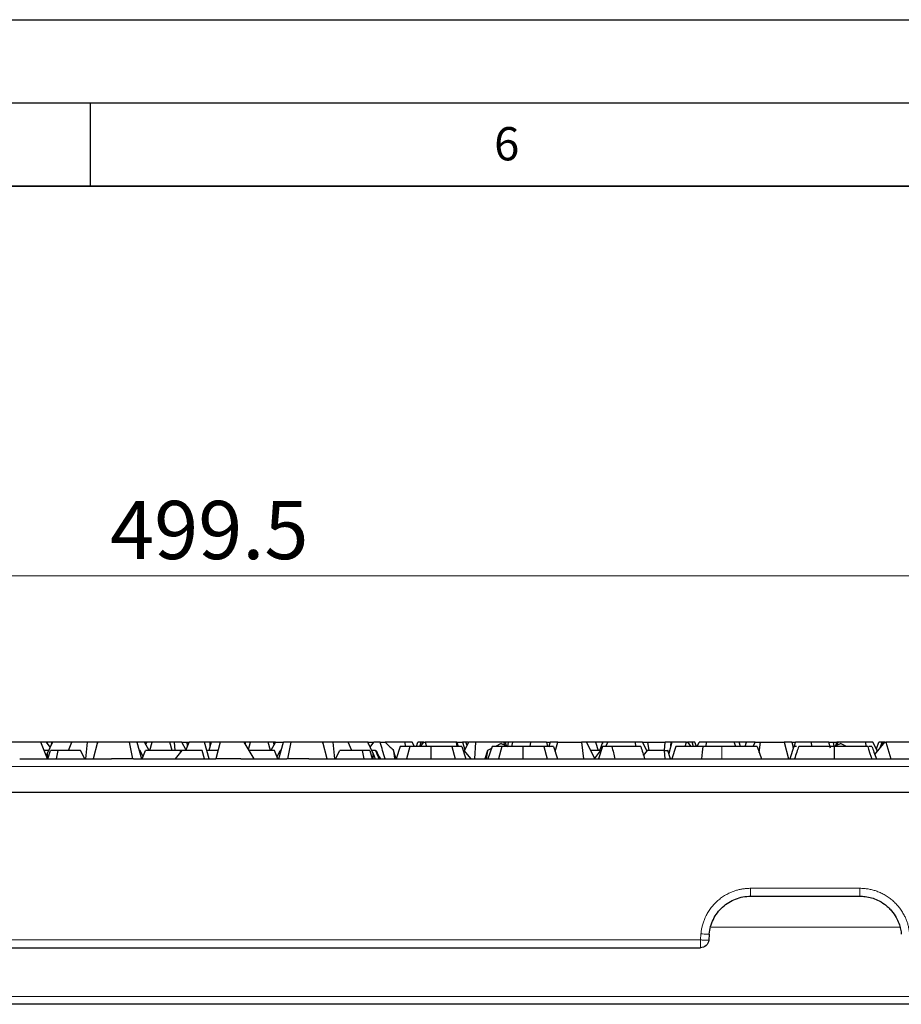
# Model space of a CAD drawing. Units: millimetres. Extents: x 0 to 420, y 0 to 297.
# Drawn here: x 261 to 314, y 238 to 297 of the extents above; entities that cross this region are included whole.
import ezdxf

# ---------------------------------------------------------------- set-up
doc = ezdxf.new("R2010")
doc.units = ezdxf.units.MM
doc.layers.add('LINIEN-DICK', color=7, linetype='Continuous', lineweight=35)
doc.layers.add('LINIEN-DÜNN', color=7, linetype='Continuous')
doc.layers.add('VORLAGE_TEXT', color=7, linetype='Continuous')
doc.styles.add('SLDTEXTSTYLE0', font='TXT', dxfattribs={"width": 0.605})
doc.dimstyles.new('SLDDIMSTYLE0', dxfattribs={"dimtxt": 3.5, "dimasz": 3.5, "dimexe": 0, "dimexo": 0.0625, "dimgap": 0.875, "dimtad": 1, "dimlfac": 2, "dimrnd": 1e-09, "dimzin": 12, "dimdsep": 46, "dimtxsty": 'SLDTEXTSTYLE0', "dimsah": 1, "dimcen": 0.09, "dimadec": 0, "dimazin": 3, "dimtfac": 1, "dimtdec": 3, "dimtofl": 0, "dimtmove": 0, "dimatfit": 3, "dimfxl": 0, "dimfrac": 2, "dimtolj": 1, "dimtzin": 12, "dimarcsym": 0})

# ---------------------------------------------------------------- blocks, each defined once
blk = doc.blocks.new('_D')
at = {"color": 7, "linetype": 'Continuous', "lineweight": 0}
for p, q in [((147.33, 250.662), (147.33, 264.562)), ((397.08, 250.662), (397.08, 264.562)), ((147.33, 263.562), (397.08, 263.562))]:
    blk.add_line(p, q, dxfattribs=at)
at = {"color": 7, "linetype": 'Continuous', "lineweight": 18}
for points in [[(147.33, 263.562), (150.83, 263.024), (150.83, 264.101)], [(397.08, 263.562), (393.58, 264.101), (393.58, 263.024)]]:
    blk.add_solid(points, dxfattribs=at)
at = {"color": 7, "linetype": 'Continuous', "lineweight": 18, "insert": (266.19, 268.074), "char_height": 3.5, "attachment_point": 1, "style": 'SLDTEXTSTYLE0'}
blk.add_mtext('499.5', dxfattribs=at)

msp = doc.modelspace()

# ---------------------------------------------------------------- linework, layer by layer
at = {"color": 7, "linetype": 'Continuous', "lineweight": 25}
for p, q in [((262.0385, 253.5624), (260.309, 253.5624)), ((262.4302, 252.5624), (262.0385, 253.5624)), ((262.3735, 253.5624), (262.0385, 253.5624)), ((262.4347, 253.5624), (262.3735, 253.5624)), ((262.5869, 253.2749), (262.3735, 253.5624)), ((262.7292, 253.5624), (262.4008, 252.8988)), ((262.4251, 253.4929), (262.4347, 253.5624)), ((262.7056, 253.5624), (262.4347, 253.5624)), ((262.6778, 253.4584), (262.7056, 253.5624)), ((262.7292, 253.5624), (262.7056, 253.5624)), ((263.9023, 253.5624), (262.7292, 253.5624)), ((263.6889, 253.0624), (263.9023, 253.5624)), ((264.826, 253.5624), (263.9023, 253.5624)), ((264.7252, 252.5624), (264.826, 253.5624)), ((265.4102, 253.5624), (264.826, 253.5624)), ((265.4394, 253.5624), (265.1714, 252.5624)), ((265.4394, 253.5624), (265.4102, 253.5624)), ((265.4102, 253.5624), (265.4274, 253.5179)), ((267.3511, 253.5624), (265.4394, 253.5624)), ((267.563, 252.5624), (267.3511, 253.5624)), ((267.794, 253.5624), (267.3511, 253.5624)), ((268.2652, 253.5624), (267.794, 253.5624)), ((267.794, 253.5624), (268.0798, 252.5624)), ((268.4026, 253.5624), (268.2652, 253.5624)), ((268.5503, 253.0624), (268.2652, 253.5624)), ((268.3456, 253.4214), (268.4026, 253.5624)), ((268.7181, 253.5624), (268.4026, 253.5624)), ((268.5841, 253.0624), (268.7181, 253.5624)), ((269.7849, 253.5624), (268.7181, 253.5624)), ((269.9189, 253.0624), (269.7849, 253.5624)), ((270.0731, 253.5624), (269.7849, 253.5624)), ((270.1088, 253.0624), (270.0731, 253.5624)), ((270.4994, 253.5624), (270.0731, 253.5624)), ((270.4994, 253.5624), (270.8184, 253.5624)), ((270.7593, 253.0799), (270.4994, 253.5624)), ((270.7529, 253.0624), (270.937, 253.5624)), ((270.8546, 253.3386), (270.8184, 253.5624)), ((270.8184, 253.5624), (270.937, 253.5624)), ((271.8752, 253.5624), (270.937, 253.5624)), ((272.2132, 253.5624), (271.8752, 253.5624)), ((272.1432, 252.5624), (271.8752, 253.5624)), ((272.2664, 253.5624), (272.1213, 253.0624)), ((272.2022, 253.3412), (272.2132, 253.5624)), ((272.2664, 253.5624), (272.2132, 253.5624)), ((272.8105, 253.5624), (272.2664, 253.5624)), ((272.8105, 253.5624), (272.5425, 252.5624)), ((274.2451, 253.5624), (272.8105, 253.5624)), ((274.844, 252.5624), (274.2451, 253.5624)), ((274.3377, 253.5624), (274.2451, 253.5624)), ((274.3278, 253.4243), (274.3377, 253.5624)), ((274.6258, 253.5624), (274.3377, 253.5624)), ((274.5081, 253.1232), (274.6258, 253.5624)), ((275.6927, 253.5624), (274.6258, 253.5624)), ((276.0082, 253.5624), (275.6927, 253.5624)), ((275.8267, 253.0624), (275.6927, 253.5624)), ((276.1455, 253.5624), (275.8604, 253.0624)), ((276.0651, 253.4214), (276.0082, 253.5624)), ((276.1455, 253.5624), (276.0082, 253.5624)), ((276.1455, 253.5624), (276.6167, 253.5624)), ((276.331, 252.5624), (276.6167, 253.5624)), ((277.0596, 253.5624), (276.6167, 253.5624)), ((277.0596, 253.5624), (276.8478, 252.5624)), ((278.9714, 253.5624), (277.0596, 253.5624)), ((279.2393, 252.5624), (278.9714, 253.5624)), ((279.0005, 253.5624), (278.9714, 253.5624)), ((278.9833, 253.5179), (279.0005, 253.5624)), ((279.5847, 253.5624), (279.0005, 253.5624)), ((279.5847, 253.5624), (279.6855, 252.5624)), ((280.5084, 253.5624), (279.5847, 253.5624)), ((280.7218, 253.0624), (280.5084, 253.5624)), ((281.6815, 253.5624), (280.5084, 253.5624)), ((281.7051, 253.5624), (281.6815, 253.5624)), ((282.01, 252.8988), (281.6815, 253.5624)), ((281.7051, 253.5624), (281.976, 253.5624)), ((281.733, 253.4584), (281.7051, 253.5624)), ((281.8238, 253.2749), (282.0372, 253.5624)), ((281.9856, 253.4929), (281.976, 253.5624)), ((281.976, 253.5624), (282.0372, 253.5624)), ((282.432, 253.5624), (282.0372, 253.5624)), ((282.432, 253.5624), (282.7206, 253.5624)), ((283.9231, 253.5624), (282.7206, 253.5624)), ((283.9409, 253.3124), (283.9231, 253.5624)), ((284.3494, 253.5624), (283.9231, 253.5624)), ((284.4841, 253.3124), (284.3494, 253.5624)), ((284.6075, 253.3124), (284.6996, 253.5624)), ((284.8958, 253.5624), (284.6996, 253.5624)), ((284.8131, 253.3124), (284.8958, 253.5624)), ((284.8559, 253.3124), (285.0613, 253.5624)), ((284.9632, 253.5624), (284.8958, 253.5624)), ((284.9632, 253.5624), (284.9299, 253.4025)), ((285.0613, 253.5624), (284.9632, 253.5624)), ((285.0613, 253.5624), (285.1268, 253.5624)), ((287.0144, 253.5624), (285.1268, 253.5624)), ((285.1268, 253.5624), (285.2026, 253.3124)), ((287.0514, 253.3124), (287.0144, 253.5624)), ((287.0302, 253.5624), (287.0144, 253.5624)), ((287.0302, 253.5624), (287.1156, 253.3124)), ((287.0302, 253.5624), (287.3718, 253.5624)), ((287.5783, 253.5624), (287.3718, 253.5624)), ((287.3718, 253.5624), (287.5197, 253.1138)), ((287.4794, 253.0391), (287.7613, 253.5624)), ((287.653, 253.3613), (287.5783, 253.5624)), ((287.7188, 253.5624), (287.5783, 253.5624)), ((287.7336, 253.5109), (287.7188, 253.5624)), ((288.1877, 253.5624), (287.7613, 253.5624)), ((288.1163, 252.5624), (288.1877, 253.5624)), ((289.8582, 253.5624), (288.1877, 253.5624)), ((289.7031, 253.4971), (289.3528, 253.3124)), ((289.7031, 253.4971), (290.1049, 253.3124)), ((289.9259, 253.3947), (289.8582, 253.5624)), ((289.9416, 253.5624), (289.8582, 253.5624)), ((290.1347, 253.5624), (289.9416, 253.5624)), ((289.9416, 253.5624), (289.9964, 253.3623)), ((290.1004, 253.3145), (290.1347, 253.5624)), ((290.4056, 253.5624), (290.1347, 253.5624)), ((290.3386, 253.3124), (290.4056, 253.5624)), ((291.4793, 253.5624), (290.4056, 253.5624)), ((291.4534, 253.3124), (291.4793, 253.5624)), ((292.4163, 253.5624), (291.4793, 253.5624)), ((292.4163, 253.5624), (292.6369, 253.5624)), ((292.4163, 253.5624), (292.4832, 253.3124)), ((292.6369, 253.5624), (292.5479, 253.2627)), ((293.0982, 253.5624), (292.6369, 253.5624)), ((292.9482, 253.0027), (293.0982, 253.5624)), ((293.0982, 253.5624), (294.5207, 253.5624)), ((294.5207, 253.5624), (294.6475, 252.5624)), ((294.833, 253.5624), (294.5207, 253.5624)), ((295.3712, 253.5624), (294.833, 253.5624)), ((294.833, 253.5624), (295.3085, 252.5956)), ((295.3712, 253.5624), (295.5288, 253.0624)), ((295.8035, 253.5624), (295.3712, 253.5624)), ((295.6324, 253.0624), (295.8089, 253.5624)), ((295.8035, 253.5624), (295.7851, 253.495)), ((295.8089, 253.5624), (295.8035, 253.5624)), ((296.1026, 253.5624), (295.8089, 253.5624)), ((296.0016, 253.3124), (296.1026, 253.5624)), ((297.7731, 253.5624), (296.1026, 253.5624)), ((297.7909, 253.3124), (297.7731, 253.5624)), ((298.1994, 253.5624), (297.7731, 253.5624)), ((298.4813, 253.0391), (298.1994, 253.5624)), ((298.1994, 253.5624), (298.5184, 253.5624)), ((298.5993, 253.0624), (298.5184, 253.5624)), ((298.5184, 253.5624), (299.568, 253.5624)), ((299.5169, 253.0624), (299.568, 253.5624)), ((299.9132, 253.5624), (299.568, 253.5624)), ((299.9664, 253.5624), (299.7729, 252.8959)), ((299.9022, 253.3412), (299.9132, 253.5624)), ((299.9664, 253.5624), (299.9132, 253.5624)), ((300.8339, 253.5624), (299.9664, 253.5624)), ((300.7582, 253.3124), (300.8339, 253.5624)), ((300.8339, 253.5624), (300.8995, 253.5624)), ((300.8995, 253.5624), (301.1048, 253.3124)), ((301.1783, 253.5624), (300.8995, 253.5624)), ((301.3516, 253.5624), (301.1783, 253.5624)), ((301.2712, 253.3124), (301.1783, 253.5624)), ((301.434, 253.3124), (301.3516, 253.5624)), ((301.4767, 253.3124), (301.6113, 253.5624)), ((302.0377, 253.5624), (301.6113, 253.5624)), ((302.0198, 253.3124), (302.0377, 253.5624)), ((303.7082, 253.5624), (302.0377, 253.5624)), ((304.0018, 253.5624), (303.7082, 253.5624)), ((303.8092, 253.3124), (303.7082, 253.5624)), ((304.0901, 253.3124), (304.0018, 253.5624)), ((304.0072, 253.5624), (304.0018, 253.5624)), ((304.4395, 253.5624), (304.0072, 253.5624)), ((304.0256, 253.495), (304.0072, 253.5624)), ((304.3608, 253.3124), (304.4395, 253.5624)), ((304.9778, 253.5624), (304.4395, 253.5624)), ((304.8548, 253.3124), (304.9778, 253.5624)), ((304.9778, 253.5624), (305.2901, 253.5624)), ((305.2134, 252.958), (305.2901, 253.5624)), ((305.2901, 253.5624), (306.7125, 253.5624)), ((307.1738, 253.5624), (306.7125, 253.5624)), ((306.7125, 253.5624), (306.9805, 252.5624)), ((307.1738, 253.5624), (307.3945, 253.5624)), ((307.1738, 253.5624), (307.2628, 253.2627)), ((307.3258, 253.3062), (307.3945, 253.5624)), ((308.3315, 253.5624), (307.3945, 253.5624)), ((308.3315, 253.5624), (308.3573, 253.3124)), ((309.4051, 253.5624), (308.3315, 253.5624)), ((309.4051, 253.5624), (309.676, 253.5624)), ((309.4977, 253.2168), (309.4051, 253.5624)), ((309.7104, 253.3145), (309.676, 253.5624)), ((309.676, 253.5624), (309.8692, 253.5624)), ((309.7058, 253.3124), (310.1077, 253.4971)), ((309.8143, 253.3623), (309.8692, 253.5624)), ((309.9526, 253.5624), (309.8692, 253.5624)), ((309.8848, 253.3947), (309.9526, 253.5624)), ((311.6231, 253.5624), (309.9526, 253.5624)), ((310.458, 253.3124), (310.1077, 253.4971)), ((311.6409, 253.3124), (311.6231, 253.5624)), ((312.0494, 253.5624), (311.6231, 253.5624)), ((312.3313, 253.0391), (312.0494, 253.5624)), ((312.16, 252.8306), (312.7613, 253.5624)), ((312.2574, 253.1763), (312.3996, 253.5624)), ((312.5958, 253.5624), (312.3996, 253.5624)), ((312.4843, 253.2253), (312.5958, 253.5624)), ((312.6632, 253.5624), (312.5958, 253.5624)), ((312.6632, 253.5624), (312.6299, 253.4025)), ((312.7613, 253.5624), (312.6632, 253.5624)), ((312.7613, 253.5624), (312.8268, 253.5624)), ((314.7144, 253.5624), (312.8268, 253.5624)), ((312.8268, 253.5624), (313.1299, 252.5624)), ((262.4817, 253.0624), (262.2343, 253.0624)), ((262.3543, 252.7561), (262.4008, 252.8988)), ((262.4008, 252.8988), (262.4106, 252.6123)), ((262.4586, 252.5624), (262.6015, 253.0624)), ((263.0532, 253.0624), (262.6015, 253.0624)), ((263.0532, 253.0624), (262.9434, 252.5624)), ((264.4046, 253.0624), (263.0532, 253.0624)), ((264.6679, 252.5624), (264.4046, 253.0624)), ((268.0024, 253.0624), (267.9369, 253.0624)), ((268.1833, 252.697), (268.0024, 253.0624)), ((268.1306, 252.5624), (268.3264, 253.0624)), ((270.4131, 253.0624), (268.3264, 253.0624)), ((270.1184, 252.5624), (270.5255, 253.0624)), ((270.445, 252.9636), (270.4131, 253.0624)), ((270.4165, 253.0624), (270.4131, 253.0624)), ((270.4165, 253.0624), (270.4151, 253.0564)), ((270.5255, 253.0624), (270.4165, 253.0624)), ((271.7342, 253.0624), (270.5255, 253.0624)), ((271.8682, 252.5624), (271.7342, 253.0624)), ((272.6765, 253.0624), (272.0092, 253.0624)), ((276.0843, 253.0624), (274.5446, 253.0624)), ((276.2802, 252.5624), (276.0843, 253.0624)), ((276.2275, 252.697), (276.4083, 253.0624)), ((276.4738, 253.0624), (276.4083, 253.0624)), ((279.7428, 252.5624), (280.0061, 253.0624)), ((281.3575, 253.0624), (280.0061, 253.0624)), ((281.4674, 252.5624), (281.3575, 253.0624)), ((281.8092, 253.0624), (281.3575, 253.0624)), ((281.8092, 253.0624), (281.9521, 252.5624)), ((282.1488, 253.0624), (281.929, 253.0624)), ((281.9984, 252.5624), (282.01, 252.8988)), ((282.01, 252.8988), (282.1194, 252.5624)), ((282.1488, 253.0624), (282.1888, 253.0624)), ((283.3895, 252.5687), (283.2081, 253.1278)), ((283.6312, 253.3124), (283.3875, 252.5624)), ((284.2163, 253.3124), (284.0163, 252.5624)), ((285.4789, 253.3124), (285.4788, 252.5624)), ((286.7369, 253.3124), (286.9369, 252.5624)), ((287.3264, 253.3124), (287.5701, 252.5624)), ((287.4603, 253.0624), (287.8711, 252.5624)), ((288.882, 253.0642), (288.7192, 252.5624)), ((288.882, 253.0642), (288.7923, 252.5624)), ((289.1109, 253.1849), (288.882, 253.0642)), ((289.1523, 253.3124), (288.9086, 252.5624)), ((289.7375, 253.3124), (289.5375, 252.5624)), ((291.0001, 253.3124), (291, 252.5624)), ((292.258, 253.3124), (292.4581, 252.5624)), ((292.8476, 253.3124), (293.0913, 252.5624)), ((295.6769, 253.0624), (295.0789, 253.0624)), ((295.6437, 253.0472), (295.2839, 252.5624)), ((295.7888, 253.3124), (295.5451, 252.5624)), ((295.6437, 253.0472), (295.6769, 253.0624)), ((295.6437, 253.0472), (295.6613, 252.9199)), ((295.7076, 253.0624), (295.6769, 253.0624)), ((296.3598, 253.3124), (295.7888, 253.3124)), ((298.2645, 252.7752), (298.5005, 253.0624)), ((298.5005, 253.0624), (298.4687, 253.0624)), ((299.4955, 253.0624), (298.5005, 253.0624)), ((299.4955, 253.0624), (299.5345, 252.5624)), ((299.4955, 253.0624), (299.7167, 253.0624)), ((299.7391, 253.0624), (299.7167, 253.0624)), ((299.8855, 252.5624), (299.7167, 253.0624)), ((299.7785, 252.9153), (299.7391, 253.0624)), ((300.1946, 253.3124), (299.9509, 252.5624)), ((305.0982, 253.3124), (302.9688, 253.3124)), ((305.0982, 253.3124), (305.3419, 252.5624)), ((307.2637, 253.2131), (307.2628, 253.2627)), ((307.2628, 253.2627), (307.2707, 253.2347)), ((311.9831, 253.3124), (311.8005, 253.3124)), ((312.3505, 253.0624), (312.3187, 253.0624)), ((260.7592, 252.5624), (266.275, 252.5624)), ((267.563, 252.5624), (266.275, 252.5624)), ((267.5933, 252.5624), (267.563, 252.5624)), ((267.5933, 252.5624), (272.5425, 252.5624)), ((274.0473, 252.5624), (272.5425, 252.5624)), ((274.0473, 252.5624), (276.8175, 252.5624)), ((276.8478, 252.5624), (276.8175, 252.5624)), ((278.1358, 252.5624), (276.8478, 252.5624)), ((278.1358, 252.5624), (343.2514, 252.5624)), ((195.5882, 250.5624), (348.8225, 250.5624)), ((304.6979, 244.3124), (311.2629, 244.3124)), ((302.2074, 242.0303), (302.1758, 241.6688)), ((242.7331, 241.2124), (301.6777, 241.2124)), ((394.0398, 237.8124), (150.371, 237.8124))]:
    msp.add_line(p, q, dxfattribs=at)
at = {"color": 8, "linetype": 'Continuous', "lineweight": 18}
for p, q in [((302.9688, 253.3124), (302.9688, 252.5624)), ((195.869, 252.106), (348.5418, 252.106)), ((304.6979, 244.7862), (311.2629, 244.7862)), ((313.6354, 242.4519), (302.3253, 242.4519)), ((242.7331, 241.6862), (301.6777, 241.6862)), ((301.6777, 241.6862), (301.7093, 242.0477)), ((150.371, 238.2775), (394.0398, 238.2775))]:
    msp.add_line(p, q, dxfattribs=at)
at = {"color": 7, "linetype": 'Continuous', "lineweight": 25, "flags": 128}
for points in [[(301.8224, 253.3124), (301.7874, 252.9749), (301.7445, 252.5624)], [(307.296, 253.3124), (307.2167, 253.0685), (307.1345, 252.8155), (307.0522, 252.5624)], [(309.7101, 253.3124), (309.7104, 253.1399), (309.7108, 252.8923), (309.7114, 252.5624)], [(311.7347, 253.3124), (311.7908, 253.1399), (311.8713, 252.8923), (311.9785, 252.5624)]]:
    msp.add_lwpolyline(points, dxfattribs=at)
at = {"color": 7, "linetype": 'Continuous', "lineweight": 25}
for centre, major_axis, ratio, start_param, end_param in [((282.7504, 255.7833), (-1.7959, 3.0279), 0.3904849, 2.1391929, 2.3675538), ((282.0537, 257.6975), (-1.7836, 7.2805), 0.1690813, 2.2188331, 2.3114256), ((283.886, 252.6633), (-2.0717, 3.4064), 0.3274666, 1.2590442, 1.403259)]:
    msp.add_ellipse(centre, major_axis=major_axis, ratio=ratio, start_param=start_param, end_param=end_param, dxfattribs=at)
for points, knots in [([(282.7198, 252.5624), (282.671, 252.7302), (282.5742, 253.0632), (282.4791, 253.3969), (282.432, 253.5624)], [0, 0, 0, 0, 0.5040872, 1, 1, 1, 1]), ([(283.2081, 253.1278), (283.224, 253.0323), (283.2555, 252.8434), (283.2861, 252.6553), (283.3013, 252.5624)], [0, 0, 0, 0, 0.5059957, 1, 1, 1, 1]), ([(284.2163, 253.3124), (284.1837, 253.3124), (284.1524, 253.3124), (284.1091, 253.3124), (284.095, 253.3124), (284.0684, 253.3124), (284.0556, 253.3124), (284.0183, 253.3124), (283.995, 253.3124), (283.9619, 253.3124), (283.9511, 253.3124), (283.9304, 253.3124), (283.9204, 253.3124), (283.8336, 253.3124), (283.7789, 253.3124), (283.7286, 253.3124), (283.7194, 253.3124), (283.7025, 253.3124), (283.6949, 253.3124), (283.6741, 253.3124), (283.6631, 253.3124), (283.6506, 253.3124), (283.6471, 253.3124), (283.6414, 253.3124), (283.6392, 253.3124), (283.6341, 253.3124), (283.6327, 253.3124), (283.6312, 253.3124)], [0.00288943, 0.00288943, 0.00288943, 0.00288943, 0.0625, 0.0625, 0.09375, 0.09375, 0.125, 0.125, 0.1875, 0.1875, 0.21875, 0.21875, 0.25, 0.25, 0.5, 0.5, 0.5625, 0.5625, 0.625, 0.625, 0.75, 0.75, 0.8125, 0.8125, 0.875, 0.875, 0.99905588, 0.99905588, 0.99905588, 0.99905588]), ([(285.4788, 253.3124), (285.41, 253.3124), (285.346, 253.3124), (285.2717, 253.3124), (285.2568, 253.3124), (285.2266, 253.3124), (285.2115, 253.3124), (285.166, 253.3124), (285.1357, 253.3124), (285.0751, 253.3124), (285.0449, 253.3124), (284.9855, 253.3124), (284.9562, 253.3124), (284.8697, 253.3124), (284.8137, 253.3124), (284.7065, 253.3124), (284.6549, 253.3124), (284.5809, 253.3124), (284.5566, 253.3124), (284.5087, 253.3124), (284.4849, 253.3124), (284.4384, 253.3124), (284.4159, 253.3124), (284.3837, 253.3124), (284.3732, 253.3124), (284.3527, 253.3124), (284.3428, 253.3124), (284.2953, 253.3124), (284.2572, 253.3124), (284.2163, 253.3124)], [0.00387232, 0.00387232, 0.00387232, 0.00387232, 0.125, 0.125, 0.15625, 0.15625, 0.1875, 0.1875, 0.25, 0.25, 0.3125, 0.3125, 0.375, 0.375, 0.5, 0.5, 0.625, 0.625, 0.6875, 0.6875, 0.75, 0.75, 0.8125, 0.8125, 0.84375, 0.84375, 0.875, 0.875, 0.99487891, 0.99487891, 0.99487891, 0.99487891]), ([(286.7368, 253.3124), (286.6962, 253.3124), (286.6586, 253.3124), (286.6118, 253.3124), (286.602, 253.3124), (286.5817, 253.3124), (286.5713, 253.3124), (286.5393, 253.3124), (286.5169, 253.3124), (286.4703, 253.3124), (286.4466, 253.3124), (286.3988, 253.3124), (286.3747, 253.3124), (286.3257, 253.3124), (286.3004, 253.3124), (286.2483, 253.3124), (286.2214, 253.3124), (286.1667, 253.3124), (286.1392, 253.3124), (286.0979, 253.3124), (286.084, 253.3124), (286.0564, 253.3124), (286.0427, 253.3124), (286.0008, 253.3124), (285.972, 253.3124), (285.9275, 253.3124), (285.9125, 253.3124), (285.8821, 253.3124), (285.8666, 253.3124), (285.8204, 253.3124), (285.7899, 253.3124), (285.7444, 253.3124), (285.7294, 253.3124), (285.6994, 253.3124), (285.6846, 253.3124), (285.611, 253.3124), (285.5474, 253.3124), (285.4789, 253.3124)], [0.00486108, 0.00486108, 0.00486108, 0.00486108, 0.125, 0.125, 0.15625, 0.15625, 0.1875, 0.1875, 0.25, 0.25, 0.3125, 0.3125, 0.375, 0.375, 0.4375, 0.4375, 0.5, 0.5, 0.5625, 0.5625, 0.59375, 0.59375, 0.625, 0.625, 0.6875, 0.6875, 0.71875, 0.71875, 0.75, 0.75, 0.8125, 0.8125, 0.84375, 0.84375, 0.875, 0.875, 0.99610988, 0.99610988, 0.99610988, 0.99610988]), ([(287.3264, 253.3124), (287.3249, 253.3124), (287.3234, 253.3124), (287.3183, 253.3124), (287.3161, 253.3124), (287.3102, 253.3124), (287.3067, 253.3124), (287.2941, 253.3124), (287.2832, 253.3124), (287.2554, 253.3124), (287.2385, 253.3124), (287.2073, 253.3124), (287.196, 253.3124), (287.1715, 253.3124), (287.1582, 253.3124), (287.1154, 253.3124), (287.0825, 253.3124), (287.0342, 253.3124), (287.0242, 253.3124), (287.0035, 253.3124), (286.9928, 253.3124), (286.9595, 253.3124), (286.9361, 253.3124), (286.8986, 253.3124), (286.8857, 253.3124), (286.8589, 253.3124), (286.8447, 253.3124), (286.801, 253.3124), (286.7696, 253.3124), (286.7369, 253.3124)], [0.00086592, 0.00086592, 0.00086592, 0.00086592, 0.125, 0.125, 0.1875, 0.1875, 0.25, 0.25, 0.375, 0.375, 0.5, 0.5, 0.5625, 0.5625, 0.625, 0.625, 0.75, 0.75, 0.78125, 0.78125, 0.8125, 0.8125, 0.875, 0.875, 0.90625, 0.90625, 0.9375, 0.9375, 0.9972648, 0.9972648, 0.9972648, 0.9972648]), ([(289.7375, 253.3124), (289.7048, 253.3124), (289.6736, 253.3124), (289.6302, 253.3124), (289.6161, 253.3124), (289.5895, 253.3124), (289.5767, 253.3124), (289.5394, 253.3124), (289.5162, 253.3124), (289.483, 253.3124), (289.4723, 253.3124), (289.4516, 253.3124), (289.4416, 253.3124), (289.3547, 253.3124), (289.3, 253.3124), (289.2498, 253.3124), (289.2406, 253.3124), (289.2237, 253.3124), (289.216, 253.3124), (289.1952, 253.3124), (289.1842, 253.3124), (289.1718, 253.3124), (289.1683, 253.3124), (289.1626, 253.3124), (289.1604, 253.3124), (289.1553, 253.3124), (289.1538, 253.3124), (289.1523, 253.3124)], [0.00288943, 0.00288943, 0.00288943, 0.00288943, 0.0625, 0.0625, 0.09375, 0.09375, 0.125, 0.125, 0.1875, 0.1875, 0.21875, 0.21875, 0.25, 0.25, 0.5, 0.5, 0.5625, 0.5625, 0.625, 0.625, 0.75, 0.75, 0.8125, 0.8125, 0.875, 0.875, 0.99905588, 0.99905588, 0.99905588, 0.99905588]), ([(291, 253.3124), (290.9312, 253.3124), (290.8671, 253.3124), (290.7929, 253.3124), (290.7779, 253.3124), (290.7477, 253.3124), (290.7326, 253.3124), (290.6872, 253.3124), (290.6569, 253.3124), (290.5962, 253.3124), (290.5661, 253.3124), (290.5067, 253.3124), (290.4774, 253.3124), (290.3908, 253.3124), (290.3348, 253.3124), (290.2277, 253.3124), (290.176, 253.3124), (290.1021, 253.3124), (290.0778, 253.3124), (290.0298, 253.3124), (290.0061, 253.3124), (289.9595, 253.3124), (289.9371, 253.3124), (289.9049, 253.3124), (289.8943, 253.3124), (289.8738, 253.3124), (289.8639, 253.3124), (289.8164, 253.3124), (289.7784, 253.3124), (289.7375, 253.3124)], [0.00387232, 0.00387232, 0.00387232, 0.00387232, 0.125, 0.125, 0.15625, 0.15625, 0.1875, 0.1875, 0.25, 0.25, 0.3125, 0.3125, 0.375, 0.375, 0.5, 0.5, 0.625, 0.625, 0.6875, 0.6875, 0.75, 0.75, 0.8125, 0.8125, 0.84375, 0.84375, 0.875, 0.875, 0.99487891, 0.99487891, 0.99487891, 0.99487891]), ([(292.258, 253.3124), (292.2173, 253.3124), (292.1798, 253.3124), (292.1329, 253.3124), (292.1232, 253.3124), (292.1029, 253.3124), (292.0925, 253.3124), (292.0604, 253.3124), (292.038, 253.3124), (291.9915, 253.3124), (291.9678, 253.3124), (291.92, 253.3124), (291.8958, 253.3124), (291.8469, 253.3124), (291.8216, 253.3124), (291.7694, 253.3124), (291.7426, 253.3124), (291.6878, 253.3124), (291.6604, 253.3124), (291.619, 253.3124), (291.6052, 253.3124), (291.5776, 253.3124), (291.5638, 253.3124), (291.5219, 253.3124), (291.4931, 253.3124), (291.4487, 253.3124), (291.4337, 253.3124), (291.4032, 253.3124), (291.3878, 253.3124), (291.3416, 253.3124), (291.311, 253.3124), (291.2656, 253.3124), (291.2505, 253.3124), (291.2205, 253.3124), (291.2057, 253.3124), (291.1322, 253.3124), (291.0686, 253.3124), (291.0001, 253.3124)], [0.00486108, 0.00486108, 0.00486108, 0.00486108, 0.125, 0.125, 0.15625, 0.15625, 0.1875, 0.1875, 0.25, 0.25, 0.3125, 0.3125, 0.375, 0.375, 0.4375, 0.4375, 0.5, 0.5, 0.5625, 0.5625, 0.59375, 0.59375, 0.625, 0.625, 0.6875, 0.6875, 0.71875, 0.71875, 0.75, 0.75, 0.8125, 0.8125, 0.84375, 0.84375, 0.875, 0.875, 0.99610988, 0.99610988, 0.99610988, 0.99610988]), ([(292.8476, 253.3124), (292.8461, 253.3124), (292.8446, 253.3124), (292.8394, 253.3124), (292.8372, 253.3124), (292.8314, 253.3124), (292.8279, 253.3124), (292.8153, 253.3124), (292.8043, 253.3124), (292.7766, 253.3124), (292.7596, 253.3124), (292.7285, 253.3124), (292.7172, 253.3124), (292.6926, 253.3124), (292.6794, 253.3124), (292.6365, 253.3124), (292.6037, 253.3124), (292.5554, 253.3124), (292.5454, 253.3124), (292.5247, 253.3124), (292.5139, 253.3124), (292.4807, 253.3124), (292.4573, 253.3124), (292.4197, 253.3124), (292.4068, 253.3124), (292.3801, 253.3124), (292.3658, 253.3124), (292.3222, 253.3124), (292.2908, 253.3124), (292.258, 253.3124)], [0.00086592, 0.00086592, 0.00086592, 0.00086592, 0.125, 0.125, 0.1875, 0.1875, 0.25, 0.25, 0.375, 0.375, 0.5, 0.5, 0.5625, 0.5625, 0.625, 0.625, 0.75, 0.75, 0.78125, 0.78125, 0.8125, 0.8125, 0.875, 0.875, 0.90625, 0.90625, 0.9375, 0.9375, 0.9972648, 0.9972648, 0.9972648, 0.9972648]), ([(298.0899, 253.3124), (298.0864, 253.3124), (298.0828, 253.3124), (298.0519, 253.3124), (298.0242, 253.3124), (297.9823, 253.3124), (297.9683, 253.3124), (297.9406, 253.3124), (297.9269, 253.3124), (297.8592, 253.3124), (297.8073, 253.3124), (297.7447, 253.3124), (297.7323, 253.3124), (297.7077, 253.3124), (297.6955, 253.3124), (297.659, 253.3124), (297.6348, 253.3124), (297.5148, 253.3124), (297.4212, 253.3124), (297.285, 253.3124), (297.2403, 253.3124), (297.1524, 253.3124), (297.1092, 253.3124), (297.0239, 253.3124), (296.9818, 253.3124), (296.8996, 253.3124), (296.8595, 253.3124), (296.8012, 253.3124), (296.7821, 253.3124), (296.7445, 253.3124), (296.7261, 253.3124), (296.6902, 253.3124), (296.6727, 253.3124), (296.6385, 253.3124), (296.6218, 253.3124), (296.5893, 253.3124), (296.5734, 253.3124), (296.5424, 253.3124), (296.5273, 253.3124), (296.4981, 253.3124), (296.4841, 253.3124), (296.4637, 253.3124), (296.457, 253.3124), (296.4439, 253.3124), (296.4375, 253.3124), (296.4184, 253.3124), (296.4061, 253.3124), (296.3882, 253.3124), (296.3823, 253.3124), (296.3737, 253.3124), (296.3709, 253.3124), (296.3653, 253.3124), (296.3625, 253.3124), (296.3598, 253.3124)], [0.05845513, 0.05845513, 0.05845513, 0.05845513, 0.0625, 0.0625, 0.09375, 0.09375, 0.109375, 0.109375, 0.125, 0.125, 0.1875, 0.1875, 0.203125, 0.203125, 0.21875, 0.21875, 0.25, 0.25, 0.375, 0.375, 0.4375, 0.4375, 0.5, 0.5, 0.5625, 0.5625, 0.625, 0.625, 0.65625, 0.65625, 0.6875, 0.6875, 0.71875, 0.71875, 0.75, 0.75, 0.78125, 0.78125, 0.8125, 0.8125, 0.84375, 0.84375, 0.859375, 0.859375, 0.875, 0.875, 0.90625, 0.90625, 0.921875, 0.921875, 0.9296875, 0.9296875, 0.93744213, 0.93744213, 0.93744213, 0.93744213]), ([(301.8224, 253.3124), (301.7427, 253.3124), (301.6682, 253.3124), (301.566, 253.3124), (301.5326, 253.3124), (301.4655, 253.3124), (301.4323, 253.3124), (301.3341, 253.3124), (301.2707, 253.3124), (301.15, 253.3124), (301.0925, 253.3124), (300.9282, 253.3124), (300.83, 253.3124), (300.6576, 253.3124), (300.5835, 253.3124), (300.4877, 253.3124), (300.4584, 253.3124), (300.405, 253.3124), (300.3808, 253.3124), (300.3492, 253.3124), (300.3395, 253.3124), (300.3211, 253.3124), (300.3125, 253.3124), (300.2882, 253.3124), (300.2738, 253.3124), (300.2487, 253.3124), (300.2382, 253.3124), (300.2213, 253.3124), (300.2149, 253.3124), (300.2045, 253.3124), (300.2003, 253.3124), (300.1955, 253.3124), (300.195, 253.3124), (300.1946, 253.3124)], [0.00222529, 0.00222529, 0.00222529, 0.00222529, 0.0625, 0.0625, 0.09375, 0.09375, 0.125, 0.125, 0.1875, 0.1875, 0.25, 0.25, 0.375, 0.375, 0.5, 0.5, 0.5625, 0.5625, 0.625, 0.625, 0.65625, 0.65625, 0.6875, 0.6875, 0.75, 0.75, 0.8125, 0.8125, 0.875, 0.875, 0.9375, 0.9375, 0.99934795, 0.99934795, 0.99934795, 0.99934795]), ([(302.9688, 253.3124), (302.9688, 253.3124), (302.9687, 253.3124), (302.9687, 253.3124), (302.9171, 253.3124), (302.8669, 253.3124), (302.7934, 253.3124), (302.7693, 253.3124), (302.7204, 253.3124), (302.6956, 253.3124), (302.6204, 253.3124), (302.5684, 253.3124), (302.4701, 253.3124), (302.4239, 253.3124), (302.3272, 253.3124), (302.2765, 253.3124), (302.1788, 253.3124), (302.1313, 253.3124), (302.0402, 253.3124), (301.9972, 253.3124), (301.911, 253.3124), (301.8687, 253.3124), (301.8224, 253.3124)], [-0.0001379, -0.0001379, -0.0001379, -0.0001379, 0, 0, 0, 0.125, 0.125, 0.1875, 0.1875, 0.25, 0.25, 0.375, 0.375, 0.5, 0.5, 0.625, 0.625, 0.75, 0.75, 0.875, 0.875, 0.99236929, 0.99236929, 0.99236929, 0.99236929]), ([(307.4591, 253.3124), (307.4006, 253.3124), (307.3046, 253.3124), (307.2984, 253.3124), (307.296, 253.3124)], [0, 0, 0, 0, 0.6098975, 1, 1, 1, 1]), ([(307.5908, 253.3124), (307.5505, 253.2004), (307.5113, 253.088), (307.4724, 252.9756), (307.4249, 252.838), (307.3779, 252.7002), (307.331, 252.5624)], [0.0001656292, 0.0001656292, 0.0001656292, 0.0001656292, 0.0009076204, 0.0009076204, 0.0009076204, 0.001815341, 0.001815341, 0.001815341, 0.001815341]), ([(309.7101, 253.3124), (309.6365, 253.3124), (309.5651, 253.3124), (309.461, 253.3124), (309.4266, 253.3124), (309.3573, 253.3124), (309.3225, 253.3124), (309.218, 253.3124), (309.1477, 253.3124), (309.0114, 253.3124), (308.9451, 253.3124), (308.7486, 253.3124), (308.6215, 253.3124), (308.4443, 253.3124), (308.3873, 253.3124), (308.2794, 253.3124), (308.2291, 253.3124), (308.1312, 253.3124), (308.0836, 253.3124), (308.0183, 253.3124), (307.9976, 253.3124), (307.9574, 253.3124), (307.9379, 253.3124), (307.9, 253.3124), (307.8816, 253.3124), (307.8466, 253.3124), (307.83, 253.3124), (307.7832, 253.3124), (307.7554, 253.3124), (307.7044, 253.3124), (307.6821, 253.3124), (307.6455, 253.3124), (307.6304, 253.3124), (307.6063, 253.3124), (307.5972, 253.3124), (307.5908, 253.3124)], [0.00136821, 0.00136821, 0.00136821, 0.00136821, 0.0625, 0.0625, 0.09375, 0.09375, 0.125, 0.125, 0.1875, 0.1875, 0.25, 0.25, 0.375, 0.375, 0.4375, 0.4375, 0.5, 0.5, 0.5625, 0.5625, 0.59375, 0.59375, 0.625, 0.625, 0.65625, 0.65625, 0.6875, 0.6875, 0.75, 0.75, 0.8125, 0.8125, 0.875, 0.875, 0.93061618, 0.93061618, 0.93061618, 0.93061618]), ([(311.7347, 253.3124), (311.7319, 253.3124), (311.7292, 253.3124), (311.7211, 253.3124), (311.7177, 253.3124), (311.709, 253.3124), (311.7037, 253.3124), (311.6853, 253.3124), (311.6696, 253.3124), (311.6314, 253.3124), (311.6089, 253.3124), (311.5335, 253.3124), (311.4724, 253.3124), (311.3646, 253.3124), (311.3259, 253.3124), (311.2432, 253.3124), (311.1994, 253.3124), (311.0586, 253.3124), (310.9528, 253.3124), (310.731, 253.3124), (310.6123, 253.3124), (310.3655, 253.3124), (310.2373, 253.3124), (310.0441, 253.3124), (309.9796, 253.3124), (309.8469, 253.3124), (309.7794, 253.3124), (309.7101, 253.3124)], [0.0021158, 0.0021158, 0.0021158, 0.0021158, 0.0625, 0.0625, 0.09375, 0.09375, 0.125, 0.125, 0.1875, 0.1875, 0.25, 0.25, 0.375, 0.375, 0.4375, 0.4375, 0.5, 0.5, 0.625, 0.625, 0.75, 0.75, 0.875, 0.875, 0.9375, 0.9375, 0.99854745, 0.99854745, 0.99854745, 0.99854745]), ([(311.9831, 253.3124), (312.025, 253.2002), (312.0664, 253.0878), (312.1075, 252.9753), (312.1577, 252.8378), (312.2075, 252.7001), (312.2573, 252.5624)], [0.0001662878, 0.0001662878, 0.0001662878, 0.0001662878, 0.0009123592, 0.0009123592, 0.0009123592, 0.0018247596, 0.0018247596, 0.0018247596, 0.0018247596]), ([(302.2074, 242.0303), (302.2343, 242.3382), (302.3191, 242.6409), (302.5925, 243.1953), (302.7811, 243.4467), (303.2372, 243.8638), (303.5037, 244.0305), (304.0798, 244.2544), (304.3889, 244.3115), (304.6979, 244.3119)], [0, 0, 0, 0, 0.25, 0.25, 0.5, 0.5, 0.75, 0.75, 1, 1, 1, 1]), ([(311.2629, 244.3123), (311.3724, 244.3124), (311.4819, 244.3052), (311.8434, 244.2574), (312.0913, 244.1849), (312.4669, 244.0092), (312.6048, 243.9277), (312.8144, 243.7752), (312.8915, 243.7117), (313.0376, 243.576), (313.1065, 243.5038), (313.274, 243.306), (313.3654, 243.1743), (313.5682, 242.8126), (313.6587, 242.5708), (313.7305, 242.225), (313.7448, 242.1279), (313.7533, 242.0303)], [0, 0, 0, 0, 0.790677, 0.790677, 2.6333655, 2.6333655, 3.7850459, 3.7850459, 4.5048461, 4.5048461, 5.2246463, 5.2246463, 6.3763266, 6.3763266, 8.2190152, 8.2190152, 8.926508, 8.926508, 8.926508, 8.926508]), ([(302.1758, 241.6688), (302.165, 241.5457), (302.1066, 241.4273), (301.9243, 241.2602), (301.8013, 241.2124), (301.6777, 241.2124)], [0, 0, 0, 0, 0.5, 0.5, 1, 1, 1, 1])]:
    msp.add_open_spline(points, degree=3, knots=knots, dxfattribs=at)
for points in [[(296.3598, 253.3124), (296.416, 253.0622), (296.4743, 252.8123), (296.5327, 252.5624)], [(298.0899, 253.3124), (298.1712, 253.0623), (298.2524, 252.8123), (298.3336, 252.5624)]]:
    msp.add_open_spline(points, degree=3, dxfattribs=at)
at = {"color": 8, "linetype": 'Continuous', "lineweight": 18}
for points, knots in [([(301.7093, 242.0477), (301.7132, 242.0875), (301.7211, 242.167), (301.7388, 242.2852), (301.7607, 242.4022), (301.7873, 242.518), (301.8185, 242.6325), (301.8543, 242.7458), (301.8948, 242.8578), (301.9398, 242.9685), (302.012, 243.1279), (302.1209, 243.3311), (302.2803, 243.5703), (302.463, 243.7947), (302.6679, 244.0014), (302.8917, 244.1876), (303.1311, 244.35), (303.3833, 244.488), (303.6246, 244.5914), (303.8508, 244.667), (304.0587, 244.7204), (304.2693, 244.7582), (304.4827, 244.7819), (304.6259, 244.7848), (304.6979, 244.7862)], [0, 0, 0, 0, 0.0270074, 0.0538668, 0.0806202, 0.1073102, 0.1339794, 0.1606709, 0.1874273, 0.2142912, 0.2413046, 0.305416, 0.3695783, 0.4348787, 0.5002275, 0.5655106, 0.6308424, 0.6949058, 0.7590209, 0.8074604, 0.8555282, 0.9034737, 0.9515479, 1, 1, 1, 1]), ([(304.6979, 244.7862), (304.6979, 244.6599), (304.6979, 244.5368), (304.6979, 244.3626), (304.6979, 244.3124), (304.6979, 244.3124)], [0, 0, 0, 0, 0.5, 0.5, 1, 1, 1, 1]), ([(311.2629, 244.7862), (311.3044, 244.7857), (311.3873, 244.7847), (311.511, 244.7769), (311.6338, 244.7643), (311.7557, 244.7466), (311.8766, 244.724), (311.9966, 244.6962), (312.1156, 244.6635), (312.2337, 244.6257), (312.3985, 244.5655), (312.6063, 244.4735), (312.8492, 244.3375), (313.0787, 244.1797), (313.2925, 244.0013), (313.4889, 243.8038), (313.6661, 243.589), (313.8228, 243.3588), (313.9485, 243.1308), (314.0473, 242.9106), (314.1231, 242.7015), (314.1826, 242.4878), (314.2273, 242.2697), (314.2434, 242.1219), (314.2514, 242.0477)], [0, 0, 0, 0, 0.0279917, 0.0558169, 0.0835223, 0.1111554, 0.1387638, 0.1663955, 0.1940982, 0.2219193, 0.2499056, 0.3123095, 0.3748424, 0.4372897, 0.4998083, 0.5622747, 0.6248055, 0.6873217, 0.7498324, 0.8001106, 0.8499897, 0.8997459, 0.9496574, 1, 1, 1, 1]), ([(311.2629, 244.7862), (311.2629, 244.7862), (311.2629, 244.7862), (311.2629, 244.7861), (311.2629, 244.6598), (311.2629, 244.5367), (311.2629, 244.3626), (311.2629, 244.3123), (311.2629, 244.3123)], [0, 0, 0, 0, 0.0001551, 0.0001551, 0.0001551, 0.8028812, 0.8028812, 1.6056073, 1.6056073, 1.6056073, 1.6056073]), ([(301.6777, 241.3045), (301.6777, 241.348), (301.6777, 241.4055), (301.6777, 241.5371), (301.6777, 241.6112), (301.6777, 241.6862)], [0, 0, 0, 0, 0.5, 0.5, 1, 1, 1, 1]), ([(301.6777, 241.6862), (301.7551, 241.6795), (301.8324, 241.6737), (301.9707, 241.6653), (302.0315, 241.6627), (302.0777, 241.6619)], [0, 0, 0, 0, 0.5, 0.5, 1, 1, 1, 1]), ([(301.7093, 242.0477), (301.8393, 242.0364), (301.9686, 242.0279), (302.1529, 242.0214), (302.2068, 242.0235), (302.2074, 242.0303)], [0, 0, 0, 0, 0.802735, 0.802735, 1.60547, 1.60547, 1.60547, 1.60547]), ([(302.1758, 241.6688), (302.1753, 241.6681), (302.1745, 241.6667), (302.1689, 241.6651), (302.1609, 241.6638), (302.146, 241.6624), (302.121, 241.6616), (302.0915, 241.6618), (302.0777, 241.6619)], [0, 0, 0, 0, 0.1384028, 0.2678677, 0.3884256, 0.5001981, 0.7658261, 1, 1, 1, 1]), ([(301.6777, 241.3045), (301.6777, 241.2957), (301.6776, 241.2773), (301.6776, 241.2542), (301.6777, 241.2331), (301.6776, 241.2161), (301.6777, 241.2137), (301.6777, 241.2124)], [0, 0, 0, 0, 0.155023, 0.3211937, 0.5001397, 0.7338829, 1, 1, 1, 1])]:
    msp.add_open_spline(points, degree=3, knots=knots, dxfattribs=at)
at = {"layer": 'LINIEN-DICK'}
msp.add_line((410, 287), (20, 287), dxfattribs=at)
at = {"layer": 'LINIEN-DÜNN'}
for p, q in [((0, 297), (420, 297)), ((15, 292), (415, 292)), ((265, 292), (265, 287))]:
    msp.add_line(p, q, dxfattribs=at)

# ---------------------------------------------------------------- texts
at = {"layer": 'VORLAGE_TEXT', "insert": (290.0344, 290.5429), "char_height": 2, "attachment_point": 2, "style": 'SLDTEXTSTYLE0'}
msp.add_mtext('6', dxfattribs=at)

# ---------------------------------------------------------------- dimensions: what is measured, and where the dimension line sits
at = {"color": 7, "linetype": 'Continuous', "lineweight": 18}
dim = msp.add_linear_dim(base=(397.0804, 263.5624), p1=(147.3304, 250.5624), p2=(397.0804, 250.5624), dimstyle='SLDDIMSTYLE0', dxfattribs=at)
dim.commit()
dim.dimension.update_dxf_attribs({"geometry": '_D', "text_midpoint": (272.2054, 263.5624), "dimtype": 160})

doc.saveas('drawing.dxf')
